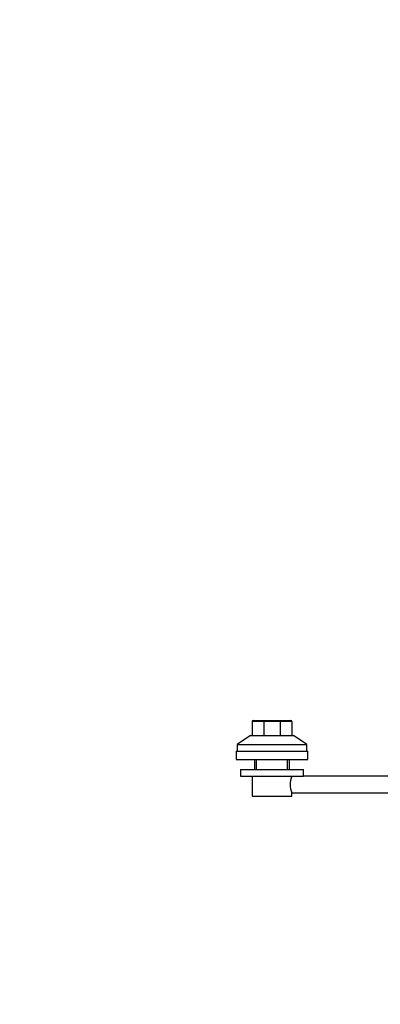
# Model space of a CAD drawing. Units: millimetres. Extents: x 0 to 1416, y 0 to 2026.
# Drawn here: x 0 to 217, y 844 to 1435 of the extents above; entities that cross this region are included whole.
import ezdxf
from ezdxf import colors
from ezdxf.entities.mleader import LeaderData, LeaderLine
from ezdxf.math import Vec2, Vec3

# ---------------------------------------------------------------- set-up
doc = ezdxf.new("R2010")
doc.units = ezdxf.units.MM
doc.layers.add('DV4_Défaut', color=7, linetype='Continuous')
doc.layers.add('Défaut', color=7, linetype='Continuous')

# ---------------------------------------------------------------- blocks, each defined once
blk = doc.blocks.new('_DOT')
at = {"color": 0}
blk.add_line((0, 0), (-1, 0), dxfattribs=at)
at = {"color": 0, "const_width": 0.333}
blk.add_lwpolyline([(-0.1665, 0, 1), (0.1665, 0, 1)], format="xyb", close=True, dxfattribs=at)
blk = doc.blocks.new('SE3')
at = {"layer": 'DV4_Défaut', "color": 7, "linetype": 'Continuous'}
for p, q in [((139.54, 1014.11), (139.54, 1005.71)), ((146.57, 1014.11), (139.54, 1014.11)), ((140.14, 1014.71), (146.82, 1014.71)), ((146.57, 1014.11), (146.57, 1005.71)), ((156.51, 1014.11), (146.57, 1014.11)), ((146.82, 1014.71), (156.26, 1014.71)), ((156.26, 1014.71), (162.94, 1014.71)), ((156.51, 1014.11), (156.51, 1005.71)), ((163.54, 1014.11), (156.51, 1014.11)), ((163.54, 1014.11), (163.54, 1005.71)), ((138.54, 1005.71), (130.54, 1000.21)), ((138.54, 1005.71), (164.54, 1005.71)), ((172.54, 1000.21), (164.54, 1005.71)), ((130.54, 1000.21), (172.54, 1000.21)), ((130.54, 1000.21), (130.54, 996.21)), ((172.54, 996.21), (172.54, 1000.21)), ((130.04, 996.21), (173.04, 996.21)), ((130.04, 996.21), (130.04, 991.21)), ((173.04, 991.21), (173.04, 996.21)), ((130.04, 991.21), (173.04, 991.21)), ((141.04, 991.21), (141.04, 985.21)), ((142.22, 985.21), (142.22, 991.21)), ((160.86, 985.21), (160.86, 991.21)), ((162.04, 985.21), (162.04, 991.21)), ((132.54, 985.21), (170.54, 985.21)), ((132.54, 985.21), (132.54, 981.21)), ((132.54, 981.21), (170.54, 981.21)), ((139.54, 981.21), (139.54, 969.21)), ((170.54, 981.21), (170.54, 985.21)), ((410.54, 981.21), (170.54, 981.21)), ((163.54, 971.21), (410.54, 971.21)), ((163.54, 969.21), (163.54, 971.21)), ((139.54, 969.21), (163.54, 969.21))]:
    blk.add_line(p, q, dxfattribs=at)
for centre, radius, start, end in [((140.14, 1014.11), 0.6, 90, 180), ((162.94, 1014.11), 0.6, 0, 90), ((174.47, 976.21), 12.02, 155.41925, 204.58073)]:
    blk.add_arc(centre, radius, start, end, dxfattribs=at)
for centre, start_param, end_param in [((146.82, 1014.11), 0, 1.570796), ((156.26, 1014.11), 4.712389, 6.283185)]:
    blk.add_ellipse(centre, major_axis=(0, 0.6), ratio=0.414214, start_param=start_param, end_param=end_param, dxfattribs=at)

msp = doc.modelspace()

# ---------------------------------------------------------------- block references
at = {"layer": 'Défaut'}
msp.add_blockref('SE3', (0, 0), dxfattribs=at)

# ---------------------------------------------------------------- leaders
at = {"layer": 'Défaut', "color": 7, "linetype": 'Continuous'}
ml = msp.add_multileader_mtext('Standard', dxfattribs=at)
ml.set_content('{\\pxsm0.9;\\fSolid Edge ISO|b1||i0||c0|p34;\\W1.;14/11/2017\\P}', color=256)
ml.set_leader_properties()
ml.set_arrow_properties(name='DOT')
ml.build(insert=Vec2(0, 0))
ml.multileader.update_dxf_attribs({"leader_type": 0, "dogleg_length": 0, "arrow_head_size": 12})
ctx = ml.context
ctx.base_point, ctx.char_height, ctx.arrow_head_size, ctx.landing_gap_size = Vec3(1111.05, 2019.21), 12, 12, 4.2
notes = []
notes.append((ctx, [(0, (0, 0, 0), (0, 0), (1, 0), 1, [])]))
ctx.mtext.insert = Vec3(1113.05, 2025.33)
ml = msp.add_multileader_mtext('Standard', dxfattribs=at)
ml.set_content('{\\pxsm0.9;\\fArial|b1||i0||c0|p34;\\W1.;3205/2US\\P}', color=256)
ml.set_leader_properties()
ml.set_arrow_properties(name='DOT')
ml.build(insert=Vec2(0, 0))
ml.multileader.update_dxf_attribs({"leader_type": 0, "dogleg_length": 0, "arrow_head_size": 12})
ctx = ml.context
ctx.base_point, ctx.char_height, ctx.arrow_head_size, ctx.landing_gap_size = Vec3(391.92, 2019.03), 12, 12, 4.2
notes.append((ctx, [(0, (0, 0, 0), (0, 0), (1, 0), 1, [])]))
ctx.mtext.insert = Vec3(393.92, 2025.15)
for ctx, leaders in notes:
    for number, flags, end, landing, length, lines in leaders:
        leader = LeaderData()
        leader.index, (leader.has_last_leader_line, leader.has_dogleg_vector, leader.attachment_direction) = number, flags
        leader.last_leader_point, leader.dogleg_vector, leader.dogleg_length = Vec3(end), Vec3(landing), length
        for number, points, colour, breaks in lines:
            line = LeaderLine()
            line.index, line.vertices, line.color, line.breaks = number, Vec3.list(points), colors.encode_raw_color(colour), breaks
            leader.lines.append(line)
        ctx.leaders.append(leader)

doc.saveas('drawing.dxf')
